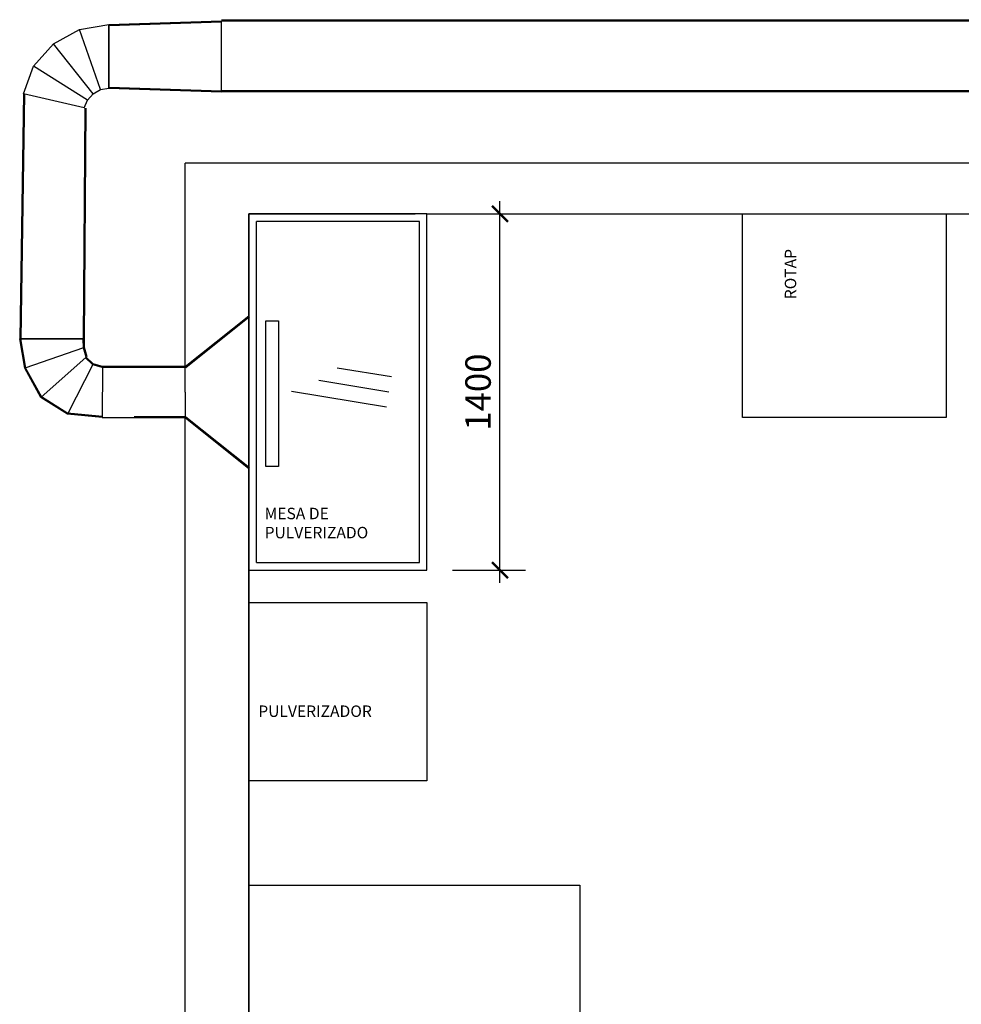
# Model space of a CAD drawing. Units: millimetres. Extents: x 14317 to 41885, y 64399 to 86960.
# Drawn here: x 14317 to 18016, y 74717 to 78585 of the extents above; entities that cross this region are included whole.
import ezdxf

# ---------------------------------------------------------------- set-up
doc = ezdxf.new("R2010")
doc.units = ezdxf.units.MM
doc.layers.add('0 @ 1 VP1', color=7, linetype='Continuous')
doc.layers.add('0 @ 1 VPModel', color=7, linetype='Continuous')
doc.styles.add('B&H', font='arial.ttf', dxfattribs={"width": 0.65})
doc.styles.get("Standard").update_dxf_attribs({"font": 'tahoma.ttf', "width": 1.5, "height": 45})
doc.dimstyles.new('8-cote 1-50', dxfattribs={"dimscale": 50, "dimtxt": 2, "dimasz": 1.25, "dimexe": 2, "dimexo": 2, "dimgap": 0.7, "dimtad": 1, "dimdec": 0, "dimrnd": 1, "dimdsep": 46, "dimtxsty": 'B&H', "dimblk": 'ARCHTICK', "dimcen": 0, "dimdle": 1, "dimclrd": 1, "dimclre": 1, "dimclrt": 1, "dimadec": 1, "dimazin": 0, "dimtfac": 0.7, "dimtdec": 0, "dimtix": 1, "dimtmove": 0, "dimatfit": 3, "dimfxl": 0, "dimtvp": 2, "dimtolj": 1, "dimtzin": 0, "dimlwd": -1, "dimlwe": -1, "dimarcsym": 0})

# ---------------------------------------------------------------- blocks, each defined once
blk = doc.blocks.new('*U34')
at = {"layer": '0 @ 1 VP1', "insert": (15254.6, 75891.2), "char_height": 45, "attachment_point": 1}
blk.add_mtext('PULVERIZADOR', dxfattribs=at)
at = {"layer": '0 @ 1 VPModel', "insert": (15254.6, 75891.2), "char_height": 45, "attachment_point": 1}
blk.add_mtext('PULVERIZADOR', dxfattribs=at)
blk = doc.blocks.new('*U46')
at = {"layer": '0 @ 1 VP1', "insert": (17322.9, 77487.2), "char_height": 45, "attachment_point": 1, "rotation": 90}
blk.add_mtext('ROTAP', dxfattribs=at)
at = {"layer": '0 @ 1 VPModel', "insert": (17322.9, 77487.2), "char_height": 45, "attachment_point": 1, "rotation": 90}
blk.add_mtext('ROTAP', dxfattribs=at)
blk = doc.blocks.new('*U50')
at = {"layer": '0 @ 1 VP1', "insert": (15279.5, 76667.9), "char_height": 45, "attachment_point": 1}
blk.add_mtext('MESA DE \\PPULVERIZADO', dxfattribs=at)
at = {"layer": '0 @ 1 VPModel', "insert": (15279.5, 76667.9), "char_height": 45, "attachment_point": 1}
blk.add_mtext('MESA DE \\PPULVERIZADO', dxfattribs=at)
blk = doc.blocks.new('_ArchTick')
at = {"color": 0, "linetype": 'ByBlock', "const_width": 0.15}
blk.add_lwpolyline([(-0.5, -0.5), (0.5, 0.5)], dxfattribs=at)
blk = doc.blocks.new('*D22')
at = {"color": 1, "transparency": 16777216}
for p, q in [((16204, 76372.4), (16204, 77872.4)), ((16017.3, 77822.4), (16304, 77822.4)), ((16017.3, 76422.4), (16304, 76422.4))]:
    blk.add_line(p, q, dxfattribs=at)
at = {"layer": 'Defpoints', "color": 0, "transparency": 16777216}
for p in [(15917.3, 77822.4), (16204, 77822.4), (15917.3, 76422.4)]:
    blk.add_point(p, dxfattribs=at)
at = {"color": 1, "transparency": 16777216, "xscale": 62.5, "yscale": 62.5, "zscale": 62.5}
for p, rotation in [((16204, 77822.4), 90), ((16204, 76422.4), 270)]:
    blk.add_blockref('_ArchTick', p, dxfattribs=dict(at, rotation=rotation))
at = {"color": 1, "transparency": 16777216, "insert": (16117.9, 77122.4), "char_height": 100, "attachment_point": 5, "rotation": 90, "style": 'B&H'}
blk.add_mtext('\\A1;1400', dxfattribs=at)

msp = doc.modelspace()

# ---------------------------------------------------------------- linework, layer by layer
for p, q in [((14552.6, 78546.9), (14668, 78566.4)), ((14668, 78566.4), (15110, 78581.4)), ((14668, 78316.4), (14668, 78566.4)), ((14668, 78566.4), (14668, 78316.4)), ((14668.1, 78562.4), (15110.1, 78577.4)), ((15110, 78585.4), (23797.4, 78585.4)), ((15110, 78581.4), (23797.4, 78581.4)), ((15110, 78301.4), (15110, 78581.4)), ((14450.1, 78490.3), (14552.6, 78546.9)), ((14635, 78310.9), (14552.6, 78546.9)), ((14372, 78403.2), (14450.1, 78490.3)), ((14605.7, 78294.7), (14450.1, 78490.3)), ((14332.7, 78293.8), (14372, 78403.2)), ((14583.4, 78269.8), (14372, 78403.2)), ((14332.7, 78293.8), (14317.2, 77331.3)), ((14336.7, 78293.8), (14321.2, 77331.2)), ((14570.6, 78238.9), (14332.7, 78293.8)), ((14583.4, 78269.8), (14605.7, 78294.7)), ((14605.7, 78294.7), (14635, 78310.9)), ((14635, 78310.9), (14668, 78316.4)), ((14668, 78316.4), (15110, 78301.4)), ((14668.1, 78320.4), (15110.1, 78305.4)), ((23797.4, 78305.4), (15110, 78305.4)), ((23797.4, 78301.4), (15110, 78301.4)), ((14570.6, 78238.9), (14583.4, 78269.8)), ((14573.3, 78238.3), (14566, 77331.3)), ((14577.3, 78238.3), (14570, 77331.3)), ((15677, 78022.4), (14967.3, 78022.4)), ((14967.3, 77222.4), (14967.3, 78022.4)), ((21207.3, 78022.4), (15677, 78022.4)), ((15217.3, 72322.4), (15217.3, 77822.4)), ((15217.3, 77822.4), (15870.5, 77822.4)), ((15217.3, 77822.4), (15217.3, 77222.4)), ((15217.3, 77822.4), (15217.3, 76722.4)), ((15917.3, 77822.4), (15217.3, 77822.4)), ((15217.3, 77822.4), (15217.3, 70322.4)), ((15217.3, 76422.4), (15217.3, 77822.4)), ((15887.3, 77792.4), (15247.3, 77792.4)), ((15247.3, 76452.4), (15247.3, 77792.4)), ((15887.3, 76452.4), (15887.3, 77792.4)), ((15917.3, 77822.4), (20957.3, 77822.4)), ((15917.3, 76422.4), (15917.3, 77822.4)), ((17157.3, 77022.4), (17157.3, 77822.4)), ((17157.3, 77822.4), (17957.3, 77822.4)), ((17957.3, 77822.4), (17957.3, 77622.4)), ((17957.3, 77622.4), (17957.3, 77022.4)), ((14967.3, 77222.4), (15217.3, 77422.4)), ((14969.8, 77219.2), (15219.8, 77419.2)), ((15217.3, 76822.4), (15217.3, 77422.4)), ((14567.2, 77331.3), (14317.2, 77331.3)), ((14336.8, 77215.9), (14317.2, 77331.3)), ((14317.2, 77331.3), (14567.2, 77331.3)), ((14340.7, 77216.6), (14321.2, 77332)), ((14568.3, 77296.8), (14567.2, 77331.3)), ((14572.3, 77296.9), (14571.2, 77331.4)), ((14568.3, 77296.8), (14336.8, 77215.9)), ((14578.5, 77260.2), (14568.3, 77296.8)), ((14582.3, 77261.3), (14572.2, 77297.8)), ((14578.5, 77260.2), (14400.2, 77101)), ((14603.6, 77230.9), (14575.7, 77257.3)), ((14606.4, 77233.8), (14578.5, 77260.2)), ((14400.2, 77101), (14336.8, 77215.9)), ((14403.7, 77102.9), (14340.3, 77217.8)), ((14606.4, 77233.8), (14504.5, 77035.3)), ((14640.8, 77218.5), (14605.2, 77230)), ((14642.1, 77222.4), (14606.4, 77233.8)), ((14642.1, 77222.4), (14641.8, 77022.4)), ((14967.3, 77222.4), (14642.1, 77222.4)), ((14967.3, 77218.4), (14642.1, 77218.4)), ((14967.3, 77122.4), (14967.3, 77222.4)), ((14967.3, 77122.4), (14967.3, 77222.4)), ((15777.5, 77181.7), (15564.9, 77216.7)), ((15767.7, 77122.5), (15492.7, 77167.8)), ((14504.5, 77035.3), (14400.2, 77101)), ((14506.6, 77038.7), (14402.3, 77104.4)), ((14967.3, 77122.4), (14967.3, 77022.4)), ((14967.3, 77122.4), (14967.3, 77022.4)), ((15758, 77063.3), (15385.1, 77124.8)), ((14641.8, 77022.4), (14504.5, 77035.3)), ((14642.2, 77026.3), (14504.8, 77039.3)), ((14641.8, 77022.4), (14767.3, 77022.4)), ((14767.3, 77026.4), (14967.3, 77026.4)), ((14767.3, 77022.4), (14967.3, 77022.4)), ((14967.3, 70122.4), (14967.3, 77022.4)), ((14967.3, 77022.4), (15217.3, 76822.4)), ((14969.8, 77025.5), (15219.8, 76825.5)), ((17957.3, 77022.4), (17157.3, 77022.4)), ((15217.3, 76722.4), (15217.3, 76522.4)), ((15217.3, 76722.4), (15217.3, 76422.4)), ((15247.3, 76452.4), (15887.3, 76452.4)), ((15217.3, 76422.4), (15917.3, 76422.4)), ((15217.3, 76295.5), (15917.3, 76295.5)), ((15917.3, 76295.5), (15917.3, 75595.5)), ((15917.3, 75595.5), (15217.3, 75595.5)), ((15217.3, 75185.2), (16517.3, 75185.2)), ((15917.3, 75185.2), (16517.3, 75185.2)), ((16517.3, 75185.2), (16517.3, 73885.2))]:
    msp.add_line(p, q)
msp.add_lwpolyline([(15283.7, 77401.7), (15333.8, 77401.7), (15333.8, 76829.8), (15283.7, 76829.8)], close=True)

# ---------------------------------------------------------------- block references
for name in ['*U46', '*U50', '*U34']:
    msp.add_blockref(name, (0, 0))

# ---------------------------------------------------------------- dimensions: what is measured, and where the dimension line sits
dim = msp.add_linear_dim(base=(16204, 77822.4), p1=(15917.3, 76422.4), p2=(15917.3, 77822.4), angle=90, dimstyle='8-cote 1-50')
dim.commit()
dim.dimension.update_dxf_attribs({"geometry": '*D22', "text_midpoint": (16117.9, 77122.4)})

doc.saveas('drawing.dxf')
